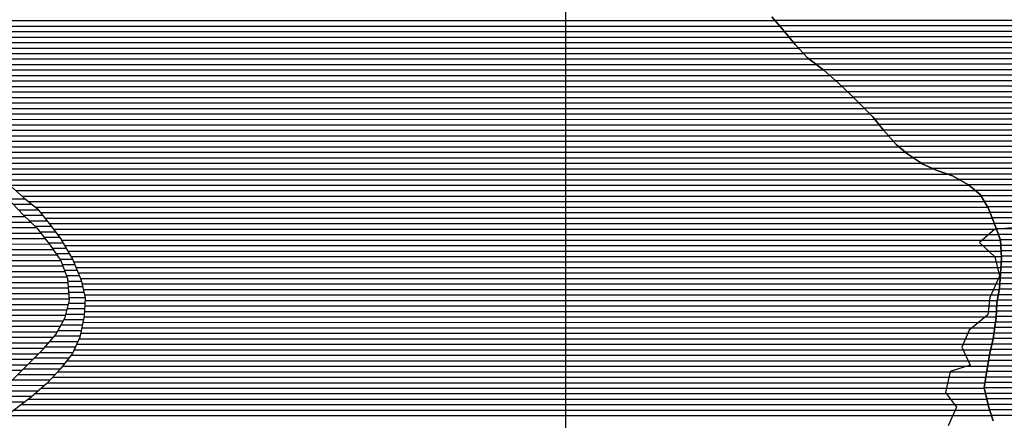
# Model space of a CAD drawing. Extents: x 141309 to 351589, y 7958237 to 8106737.
# Drawn here: x 216892 to 222497, y 8005095 to 8007377 of the extents above; entities that cross this region are included whole.
import ezdxf

# ---------------------------------------------------------------- set-up
doc = ezdxf.new("R2010")
doc.units = 0
doc.header["$MEASUREMENT"] = 0
for name, color, linetype in [('CA2', 60, 'CONTINUOUS'), ('CA7', 60, 'CONTINUOUS'), ('CONTATO', 7, 'CONTINUOUS'), ('MALHA_UTM', 8, 'CONTINUOUS'), ('POLIGONO_RIOS', 140, 'CONTINUOUS'), ('RIOS', 140, 'CONTINUOUS')]:
    doc.layers.add(name, color=color, linetype=linetype)

# ---------------------------------------------------------------- blocks, each defined once
blk = doc.blocks.new('*X247')
at = {"layer": 'CA2'}
for points in [[(221190.844386, 8007375.124075), (225004.360683, 8007375.16221)], [(221217.621748, 8007343.87431), (225004.310652, 8007343.912177)], [(221244.049833, 8007312.624541), (225003.281393, 8007312.662134)], [(221269.776225, 8007281.374765), (224998.007449, 8007281.412048)], [(221295.502616, 8007250.12499), (224992.733505, 8007250.161962)], [(221323.165894, 8007218.875233), (224986.994762, 8007218.911872)], [(221352.314847, 8007187.625492), (224979.97042, 8007187.661768)], [(221382.827045, 8007156.375764), (224972.946079, 8007156.411665)], [(221422.971949, 8007125.126132), (224964.721789, 8007125.16155)], [(221463.116853, 8007093.876501), (224954.211947, 8007093.911412)], [(221499.50852, 8007062.626832), (224943.702106, 8007062.661274)], [(221535.201132, 8007031.377156), (224933.193925, 8007031.411136)], [(221569.735575, 8007000.127468), (224922.685908, 8007000.160998)], [(221603.370925, 8006968.877771), (224912.177891, 8006968.910859)], [(221635.931398, 8006937.628064), (224900.185738, 8006937.660707)], [(221667.157498, 8006906.378343), (224888.178189, 8006906.410553)], [(221698.388006, 8006875.128623), (224876.170639, 8006875.1604)], [(221729.627489, 8006843.878902), (224862.592811, 8006843.910232)], [(221758.51898, 8006812.629158), (224847.89047, 8006812.660052)], [(221783.508974, 8006781.379375), (224832.022437, 8006781.40986)], [(221808.498968, 8006750.129592), (224809.536528, 8006750.159602)], [(221835.678578, 8006718.87983), (224787.050619, 8006718.909344)], [(221863.011076, 8006687.630071), (224741.191266, 8006687.658853)], [(221893.508181, 8006656.380343), (224682.340701, 8006656.408231)], [(221930.405106, 8006625.130679), (224608.185705, 8006625.157457)], [(221973.411559, 8006593.881076), (224541.910366, 8006593.906761)], [(222021.6465, 8006562.631525), (224501.819497, 8006562.656327)], [(222087.016677, 8006531.382146), (224475.020683, 8006531.406026)], [(222168.44519, 8006500.132927), (224459.272282, 8006500.155835)], [(222236.737359, 8006468.883577), (224443.523882, 8006468.905645)], [(222292.879751, 8006437.634105), (224437.731965, 8006437.655554)], [(222329.988959, 8006406.384444), (224432.454599, 8006406.405468)], [(222363.30321, 8006375.134744), (224427.237818, 8006375.155383)], [(222382.04328, 8006343.884898), (224424.053372, 8006343.905318)], [(222400.78335, 8006312.635052), (224420.868927, 8006312.655253)], [(222414.517821, 8006281.385157), (224417.684482, 8006281.405188)], [(222426.653477, 8006250.135245), (224416.951987, 8006250.155148)], [(222438.789133, 8006218.885334), (224416.903371, 8006218.905115)], [(222450.925893, 8006187.635422), (224416.854756, 8006187.655081)], [(222463.062876, 8006156.38551), (224415.714004, 8006156.405037)], [(222475.199859, 8006125.135599), (224414.097304, 8006125.154988)], [(222477.717925, 8006093.885591), (224412.480603, 8006093.904938)], [(222479.238712, 8006062.635573), (224407.654195, 8006062.654857)], [(222480.759499, 8006031.385555), (224398.890879, 8006031.404737)], [(222478.313745, 8005968.885465), (224376.491221, 8005968.904447)], [(222480.103079, 8006000.135516), (224390.127563, 8006000.154616)], [(222474.573338, 8005906.385361), (224336.345101, 8005906.403979)], [(222476.524411, 8005937.635414), (224358.496138, 8005937.654234)], [(222470.064369, 8005843.88525), (224272.899494, 8005843.903279)], [(222472.563911, 8005875.135308), (224302.228523, 8005875.153605)], [(222458.896376, 8005781.385073), (224235.116368, 8005781.402835)], [(222464.480373, 8005812.635161), (224254.007931, 8005812.653057)], [(222454.663016, 8005750.134997), (224225.155573, 8005750.152702)], [(222450.651861, 8005687.634891), (224207.620174, 8005687.652461)], [(222452.657439, 8005718.884944), (224216.387874, 8005718.902582)], [(222443.143903, 8005625.13475), (224190.991293, 8005625.152229)], [(222447.114326, 8005656.384823), (224199.296767, 8005656.402345)], [(222435.203059, 8005562.634605), (224179.90634, 8005562.652052)], [(222439.173481, 8005593.884677), (224182.685819, 8005593.902112)], [(222419.877398, 8005500.134385), (224181.367858, 8005500.152)], [(222427.768879, 8005531.384497), (224177.896913, 8005531.401999)], [(222412.885613, 8005468.884282), (224198.935574, 8005468.902143)], [(222403.374451, 8005406.384121), (224634.011505, 8005406.406428)], [(222408.130032, 8005437.634202), (224216.50329, 8005437.652286)], [(222393.609303, 8005343.883958), (225088.118911, 8005343.910903)], [(222398.609057, 8005375.134041), (225064.273426, 8005375.160697)], [(222383.609795, 8005281.383792), (225157.359842, 8005281.411529)], [(222388.609549, 8005312.633875), (225119.34816, 8005312.661182)], [(222390.15366, 8005250.133824), (225201.065099, 8005250.161933)], [(222397.228332, 8005218.883862), (225246.034253, 8005218.91235)], [(222404.303003, 8005187.6339), (225310.375541, 8005187.66296)], [(222412.644718, 8005156.38395), (224886.575861, 8005156.408689)], [(222423.04222, 8005125.134021), (224829.24278, 8005125.158083)]]:
    blk.add_lwpolyline(points, dxfattribs=at)
blk = doc.blocks.new('*X265')
at = {"layer": 'CA7'}
for points in [[(208598.159647, 8006255.866733), (216921.804269, 8006255.949969)], [(208614.692733, 8006224.616865), (216953.962765, 8006224.700258)], [(208632.260449, 8006193.367008), (216986.121261, 8006193.450546)], [(208646.161511, 8006162.117114), (217012.526569, 8006162.200777)], [(208652.714708, 8006130.867146), (217036.888362, 8006130.950988)], [(208659.267904, 8006099.617179), (217061.250154, 8006099.701198)], [(208663.744186, 8006068.36719), (217083.655193, 8006068.45139)], [(208659.954764, 8006005.867087), (217126.985511, 8006005.951757)], [(208661.849475, 8006037.117138), (217105.452972, 8006037.201575)], [(208653.877114, 8005974.616993), (217138.653442, 8005974.701841)], [(208633.397528, 8005912.116722), (217161.989304, 8005912.202008)], [(208643.367272, 8005943.366855), (217150.321373, 8005943.451924)], [(208633.301742, 8005849.616655), (217170.231718, 8005849.702024)], [(208633.349635, 8005880.866688), (217167.825305, 8005880.952033)], [(208640.270988, 8005818.366692), (217172.63813, 8005818.452015)], [(208694.861803, 8005787.117205), (217175.044542, 8005787.202006)], [(208788.040699, 8005755.868103), (217170.020775, 8005755.951923)], [(208800.528359, 8005724.618195), (217162.27356, 8005724.701813)], [(208813.016019, 8005693.368287), (217154.526345, 8005693.451702)], [(208803.546906, 8005630.868126), (217123.124455, 8005630.951322)], [(208810.980677, 8005662.118234), (217140.62303, 8005662.20153)], [(208795.845204, 8005568.367983), (217083.508148, 8005568.45086)], [(208796.113136, 8005599.618019), (217105.625879, 8005599.701114)], [(208795.799022, 8005537.11795), (217057.071015, 8005537.200563)], [(208815.476262, 8005505.868114), (217030.633883, 8005505.950265)], [(208868.509065, 8005474.618611), (216999.669901, 8005474.699923)], [(208902.317113, 8005443.368916), (216968.54383, 8005443.449578)], [(208929.388771, 8005412.119154), (216937.41776, 8005412.199234)], [(208945.874822, 8005380.869286), (216906.184411, 8005380.948889)]]:
    blk.add_lwpolyline(points, dxfattribs=at)
blk = doc.blocks.new('*X267')
at = {"layer": 'CA7'}
for points in [[(216549.671575, 8007372.156853), (221193.347154, 8007372.20329)], [(216455.649403, 8007309.655847), (221246.454372, 8007309.703755)], [(216467.63189, 8007340.906), (221220.124516, 8007340.953525)], [(216431.684428, 8007247.155541), (221297.907155, 8007247.204203)], [(216443.666915, 8007278.405694), (221272.180763, 8007278.453979)], [(216427.625624, 8007215.905468), (221325.890325, 8007215.95445)], [(216431.552067, 8007184.655474), (221355.039278, 8007184.704709)], [(216435.47851, 8007153.40548), (221386.579222, 8007153.454991)], [(216439.404952, 8007122.155486), (221426.724126, 8007122.20536)], [(216445.692983, 8007090.905516), (221466.86903, 8007090.955728)], [(216452.411217, 8007059.65555), (221502.844559, 8007059.706055)], [(216459.129451, 8007028.405585), (221538.537172, 8007028.456379)], [(216467.023114, 8006997.155631), (221572.879331, 8006997.206689)], [(216475.687484, 8006965.905684), (221606.514681, 8006965.956992)], [(216484.351854, 8006934.655738), (221638.849971, 8006934.707283)], [(216493.308886, 8006903.405794), (221670.076072, 8006903.457562)], [(216503.417108, 8006872.155862), (221701.30783, 8006872.207841)], [(216513.52533, 8006840.905931), (221732.547313, 8006840.958121)], [(216523.901995, 8006809.656001), (221760.85469, 8006809.708371)], [(216539.740294, 8006778.406127), (221785.844685, 8006778.458588)], [(216555.578592, 8006747.156252), (221810.900734, 8006747.208805)], [(216571.416891, 8006715.906377), (221838.233232, 8006715.959046)], [(216591.527815, 8006684.656546), (221865.565731, 8006684.709286)], [(216617.673678, 8006653.406774), (221896.956783, 8006653.459567)], [(216643.81954, 8006622.157003), (221933.853708, 8006622.209903)], [(216675.04056, 8006590.907282), (221977.919878, 8006590.960311)], [(216707.200106, 8006559.65757), (222026.154819, 8006559.71076)], [(216739.359652, 8006528.407859), (222093.673161, 8006528.461402)], [(216770.717055, 8006497.158139), (222176.686462, 8006497.212199)], [(216801.873203, 8006465.908418), (222241.984755, 8006465.962819)], [(216833.995253, 8006434.658706), (222296.534662, 8006434.713332)], [(216869.268567, 8006403.409026), (222333.438176, 8006403.463668)], [(216904.54188, 8006372.159346), (222365.054766, 8006372.213951)], [(216942.1509, 8006340.909689), (222383.794836, 8006340.964105)], [(216980.520905, 8006309.66004), (222402.534906, 8006309.71426)], [(217010.076724, 8006278.410302), (222415.65209, 8006278.464358)], [(217035.429465, 8006247.160523), (222427.787746, 8006247.214446)], [(217060.740393, 8006215.910743), (222439.923402, 8006215.964535)], [(217084.416365, 8006184.660946), (222452.060286, 8006184.714623)], [(217108.092337, 8006153.41115), (222464.197269, 8006153.464711)], [(217130.170247, 8006122.161338), (222476.334252, 8006122.2148)], [(217148.345495, 8006090.911487), (222477.860067, 8006090.964782)], [(217166.520744, 8006059.661635), (222479.380854, 8006059.714764)], [(217184.695992, 8006028.411784), (222480.901641, 8006028.464746)], [(217200.589716, 8005997.16191), (222479.935838, 8005997.214704)], [(217213.338193, 8005965.912005), (222478.146504, 8005965.964653)], [(217226.08667, 8005934.662099), (222476.35717, 8005934.714602)], [(217238.835147, 8005903.412194), (222474.385525, 8005903.464549)], [(217247.347944, 8005872.162246), (222472.376098, 8005872.214496)], [(217254.065515, 8005840.91228), (222469.542456, 8005840.964435)], [(217260.783085, 8005809.662314), (222463.95846, 8005809.714346)], [(217263.564578, 8005778.412309), (222458.374463, 8005778.464257)], [(217261.727045, 8005747.162258), (222454.475563, 8005747.214185)], [(217257.512849, 8005684.662149), (222450.464408, 8005684.714079)], [(217259.889512, 8005715.912206), (222452.469986, 8005715.964132)], [(217245.148511, 8005622.16196), (222442.772805, 8005622.213936)], [(217251.33068, 8005653.412055), (222446.743227, 8005653.464009)], [(217230.438811, 8005559.661747), (222434.83196, 8005559.713791)], [(217238.966342, 8005590.911865), (222438.802382, 8005590.963863)], [(217202.015984, 8005497.161396), (222419.139814, 8005497.213568)], [(217216.227398, 8005528.411572), (222427.031295, 8005528.46368)], [(217184.324898, 8005465.911187), (222412.441129, 8005465.963468)], [(217135.781321, 8005403.410635), (222402.929967, 8005403.463307)], [(217160.05311, 8005434.660911), (222407.685548, 8005434.713387)], [(217079.725935, 8005340.910009), (222393.141997, 8005340.963143)], [(217109.113141, 8005372.160335), (222398.141751, 8005372.213226)], [(217015.589961, 8005278.409301), (222383.740229, 8005278.462983)], [(217050.338729, 8005309.659682), (222388.142243, 8005309.71306)], [(216942.810725, 8005215.908507), (222397.889572, 8005215.963058)], [(216980.334217, 8005247.158916), (222390.8149, 8005247.21302)], [(216901.113298, 8005184.658057), (222404.964243, 8005184.713096)], [(216825.645641, 8005122.157237), (222424.014032, 8005122.21322)], [(216859.41587, 8005153.407607), (222413.616529, 8005153.463149)]]:
    blk.add_lwpolyline(points, dxfattribs=at)
blk = doc.blocks.new('*X314')
at = {"layer": 'POLIGONO_RIOS'}
for points in [[(216825.135633, 8006357.121676), (216922.243754, 8006357.122648)], [(216854.758087, 8006325.87194), (216960.61376, 8006325.872998)], [(216884.380541, 8006294.622203), (216996.923202, 8006294.623328)], [(216914.165914, 8006263.372468), (217022.275943, 8006263.373549)], [(216946.32441, 8006232.122756), (217047.628684, 8006232.123769)], [(216978.482906, 8006200.873045), (217072.132786, 8006200.873981)], [(217006.740104, 8006169.623294), (217095.808758, 8006169.624185)], [(217031.101896, 8006138.373505), (217119.48473, 8006138.374389)], [(217055.463689, 8006107.123716), (217138.915804, 8006107.12455)], [(217078.477738, 8006075.873913), (217157.091052, 8006075.874699)], [(217100.275516, 8006044.624098), (217175.266301, 8006044.624848)], [(217122.073295, 8006013.374283), (217193.441549, 8006013.374996)], [(217135.88205, 8005982.124388), (217206.724022, 8005982.125096)], [(217147.549981, 8005950.874472), (217219.472499, 8005950.875191)], [(217159.217912, 8005919.624555), (217232.220976, 8005919.625285)], [(217167.253729, 8005888.374603), (217243.862731, 8005888.375369)], [(217169.660141, 8005857.124594), (217250.580301, 8005857.125403)], [(217172.066554, 8005825.874585), (217257.297872, 8005825.875437)], [(217174.472966, 8005794.624576), (217264.015443, 8005794.625471)], [(217164.113695, 8005732.124406), (217260.842862, 8005732.125373)], [(217171.86091, 8005763.374517), (217262.680395, 8005763.375425)], [(217144.779329, 8005669.624147), (217254.538116, 8005669.625244)], [(217156.36648, 8005700.874296), (217259.005329, 8005700.875322)], [(217127.280754, 8005638.373939), (217248.355947, 8005638.37515)], [(217089.787552, 8005575.873498), (217235.991609, 8005575.87496)], [(217109.782178, 8005607.123731), (217242.173778, 8005607.125055)], [(217036.913288, 8005513.372903), (217209.389157, 8005513.374628)], [(217063.35042, 8005544.623201), (217223.60057, 8005544.624803)], [(216975.936962, 8005450.872227), (217172.645811, 8005450.874194)], [(217007.063032, 8005482.122572), (217195.177743, 8005482.124453)], [(216913.615786, 8005388.371538), (217124.102233, 8005388.373643)], [(216944.810891, 8005419.621883), (217148.374022, 8005419.623919)], [(216882.328701, 8005357.121192), (217094.97262, 8005357.123319)], [(216816.513031, 8005294.620468), (217033.881364, 8005294.622642)], [(216851.041616, 8005325.870846), (217065.585414, 8005325.872992)], [(216744.767264, 8005232.119685), (216963.369876, 8005232.121871)], [(216780.640148, 8005263.370076), (216998.62562, 8005263.372256)], [(216707.593567, 8005200.86928), (216922.746778, 8005200.871431)]]:
    blk.add_lwpolyline(points, dxfattribs=at)

msp = doc.modelspace()

# ---------------------------------------------------------------- linework, layer by layer
at = {"layer": 'CA2', "linetype": 'Continuous', "flags": 128}
msp.add_lwpolyline([(221174.49, 8007394.21), (221235.5, 8007323.01), (221306.67, 8007236.56), (221377.85, 8007160.25), (221469.42, 8007088.97), (221550.8, 8007017.72), (221622, 8006951.57), (221688.1, 8006885.42), (221749.13, 8006824.37), (221810.13, 8006748.09), (221881.3, 8006666.72), (221947.42, 8006610.72), (222033.92, 8006554.68), (222115.35, 8006518.95), (222201.89, 8006488.28), (222293.48, 8006437.3), (222359.6, 8006381.31), (222405.32, 8006305.07), (222440.83, 8006213.63), (222476.34, 8006122.2), (222481.28, 8006020.69), (222476.05, 8005929.35), (222470.83, 8005848.17), (222455.42, 8005761.93), (222450.21, 8005680.75), (222434.74, 8005558.99), (222414.25, 8005477.85), (222398.81, 8005376.39), (222383.39, 8005280.01), (222408.68, 8005168.3), (222434.03, 8005092.11)], dxfattribs=at)
at = {"layer": 'CA7', "linetype": 'Continuous', "flags": 128}
for points in [[(222434.03, 8005092.11), (222408.68, 8005168.3), (222383.39, 8005280.01), (222398.81, 8005376.39), (222414.25, 8005477.85), (222434.74, 8005558.99), (222450.21, 8005680.75), (222455.42, 8005761.93), (222470.83, 8005848.17), (222476.05, 8005929.35), (222481.28, 8006020.69), (222476.34, 8006122.2), (222440.83, 8006213.63), (222405.32, 8006305.07), (222359.6, 8006381.31), (222293.48, 8006437.3), (222201.89, 8006488.28), (222115.35, 8006518.95), (222033.92, 8006554.68), (221947.42, 8006610.72), (221881.3, 8006666.72), (221810.13, 8006748.09), (221749.13, 8006824.37), (221688.1, 8006885.42), (221622, 8006951.57), (221550.8, 8007017.72), (221469.42, 8007088.97), (221377.85, 8007160.25), (221306.67, 8007236.56), (221235.5, 8007323.01), (221174.49, 8007394.21)], [(216825.72, 8006441.99), (216913.21, 8006364.48), (216992.91, 8006299.57), (217060.15, 8006216.69), (217124.89, 8006131.24), (217195.23, 8006010.3), (217242.63, 8005894.11), (217264.41, 8005792.79), (217258.28, 8005688.54), (217234.59, 8005568.79), (217192.72, 8005476.72), (217122.88, 8005386.8), (217047.8, 8005306.96), (216957.49, 8005226.91), (216846.89, 8005144.02)], [(216841.87, 8005316.71), (216927.03, 8005401.77), (217029.72, 8005504.87), (217097.17, 8005584.6), (217151.67, 8005681.93), (217175.69, 8005778.82), (217166.31, 8005900.63), (217126.68, 8006006.77), (217067.02, 8006092.3), (216994.55, 8006185.26), (216912.1, 8006265.38), (216821.81, 8006360.63)]]:
    msp.add_lwpolyline(points, dxfattribs=at)
at = {"layer": 'CONTATO', "linetype": 'Continuous', "flags": 128}
msp.add_lwpolyline([(222434.03, 8005092.11), (222408.68, 8005168.3), (222383.39, 8005280.01), (222398.81, 8005376.39), (222414.25, 8005477.85), (222434.74, 8005558.99), (222450.21, 8005680.75), (222455.42, 8005761.93), (222470.83, 8005848.17), (222476.05, 8005929.35), (222481.28, 8006020.69), (222476.34, 8006122.2), (222440.83, 8006213.63), (222405.32, 8006305.07), (222359.6, 8006381.31), (222293.48, 8006437.3), (222201.89, 8006488.28), (222115.35, 8006518.95), (222033.92, 8006554.68), (221947.42, 8006610.72), (221881.3, 8006666.72), (221810.13, 8006748.09), (221749.13, 8006824.37), (221688.1, 8006885.42), (221622, 8006951.57), (221550.8, 8007017.72), (221469.42, 8007088.97), (221377.85, 8007160.25), (221306.67, 8007236.56), (221235.5, 8007323.01), (221174.49, 8007394.21)], dxfattribs=at)
at = {"layer": 'MALHA_UTM', "linetype": 'Continuous', "flags": 128}
msp.add_lwpolyline([(220000, 8102973.83), (220000, 7962091.22)], dxfattribs=at)
at = {"layer": 'POLIGONO_RIOS', "linetype": 'Continuous', "flags": 128}
for points in [[(216825.72, 8006441.99), (216913.21, 8006364.48), (216992.91, 8006299.57), (217060.15, 8006216.69), (217124.89, 8006131.24), (217195.23, 8006010.3), (217242.63, 8005894.11), (217264.41, 8005792.79), (217258.28, 8005688.54), (217234.59, 8005568.79), (217192.72, 8005476.72), (217122.88, 8005386.8), (217047.8, 8005306.96), (216957.49, 8005226.91), (216846.89, 8005144.02)], [(216841.87, 8005316.71), (216927.03, 8005401.77), (217029.72, 8005504.87), (217097.17, 8005584.6), (217151.67, 8005681.93), (217175.69, 8005778.82), (217166.31, 8005900.63), (217126.68, 8006006.77), (217067.02, 8006092.3), (216994.55, 8006185.26), (216912.1, 8006265.38), (216821.81, 8006360.63)]]:
    msp.add_lwpolyline(points, dxfattribs=at)
at = {"layer": 'RIOS', "linetype": 'Continuous', "flags": 128}
for points in [[(216825.72, 8006441.99), (216913.21, 8006364.48), (216992.91, 8006299.57), (217060.15, 8006216.69), (217124.89, 8006131.24), (217195.23, 8006010.3), (217242.63, 8005894.11), (217264.41, 8005792.79), (217258.28, 8005688.54), (217234.59, 8005568.79), (217192.72, 8005476.72), (217122.88, 8005386.8), (217047.8, 8005306.96), (216957.49, 8005226.91), (216846.89, 8005144.02)], [(216841.87, 8005316.71), (216927.03, 8005401.77), (217029.72, 8005504.87), (217097.17, 8005584.6), (217151.67, 8005681.93), (217175.69, 8005778.82), (217166.31, 8005900.63), (217126.68, 8006006.77), (217067.02, 8006092.3), (216994.55, 8006185.26), (216912.1, 8006265.38), (216821.81, 8006360.63)], [(222560.99, 8006194.03), (222441.74, 8006182.15), (222356.44, 8006107.25), (222443.97, 8006027.21), (222470.97, 8005915.81), (222414.27, 8005795.58), (222402.99, 8005696.33), (222297.54, 8005608.44), (222255.74, 8005511.29), (222302.93, 8005410.34), (222189.13, 8005373.14), (222162.9, 8005253.35), (222225.07, 8005170.41), (222178.34, 8005063.03)]]:
    msp.add_lwpolyline(points, dxfattribs=at)

# ---------------------------------------------------------------- block references
at = {"layer": 'CA2'}
msp.add_blockref('*X247', (0, 0), dxfattribs=at)
at = {"layer": 'CA7'}
for name in ['*X267', '*X265']:
    msp.add_blockref(name, (0, 0), dxfattribs=at)
at = {"layer": 'POLIGONO_RIOS'}
msp.add_blockref('*X314', (0, 0), dxfattribs=at)

doc.saveas('drawing.dxf')
